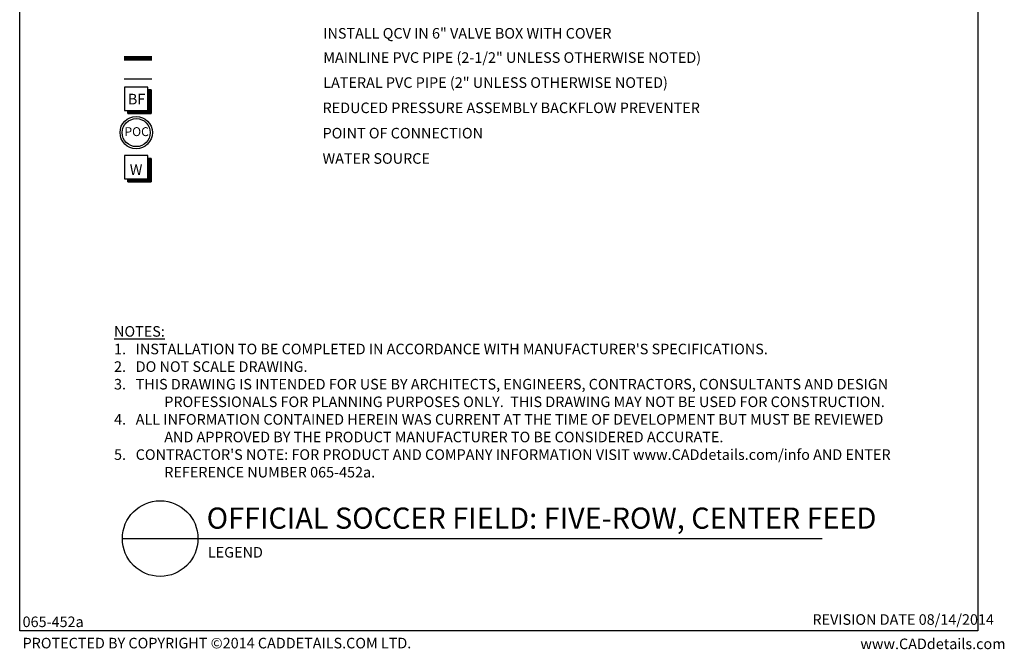
# Model space of a CAD drawing. Extents: x 0 to 222, y -4 to 280.
import ezdxf
from ezdxf.enums import TextEntityAlignment as Align

# ---------------------------------------------------------------- set-up
doc = ezdxf.new("R2010")
doc.units = 0
doc.header["$LTSCALE"] = 10
doc.header["$MEASUREMENT"] = 0
doc.layers.get('0').update_dxf_attribs({"linetype": 'CONTINUOUS'})
for name, color, linetype in [('065-LOGO$0$CADdetails-7-FRAME', 7, 'CONTINUOUS'), ('065-LOGO$0$CADdetails-7-VERYFINE', 7, 'CONTINUOUS'), ('CADdetails-1-FINE', 1, 'CONTINUOUS'), ('CADdetails-2-FINELIGHT', 2, 'CONTINUOUS'), ('CADdetails-7-VERYFINE', 7, 'CONTINUOUS')]:
    doc.layers.add(name, color=color, linetype=linetype)
doc.styles.add('065-LOGO$0$CADdetails-DIMENSIONS', font='ARIALN.TTF', dxfattribs={"height": 2.38})
doc.styles.add('065-LOGO$0$CADdetails-NOTES', font='ARIALN.TTF', dxfattribs={"height": 2.38})
doc.styles.add('CADdetails-DETAILTITLE', font='ARIALN.TTF', dxfattribs={"height": 4.77})
doc.styles.add('CADdetails-NOTES', font='ARIALN.TTF', dxfattribs={"height": 2.38})

# ---------------------------------------------------------------- blocks, each defined once
blk = doc.blocks.new('065-LOGO')
at = {"layer": '065-LOGO$0$CADdetails-7-VERYFINE'}
for p, q in [((0, 0), (2.842170943040401e-14, 280)), ((216, 280), (216, 0)), ((216, 0), (0, 0))]:
    blk.add_line(p, q, dxfattribs=at)
at = {"layer": '065-LOGO$0$CADdetails-7-FRAME', "style": '065-LOGO$0$CADdetails-NOTES'}
blk.add_text('PROTECTED BY COPYRIGHT ©2014 CADDETAILS.COM LTD.', height=2.38, dxfattribs=at).set_placement((0.6533140686475463, -3.98867563805868))
at = {"layer": '065-LOGO$0$CADdetails-7-VERYFINE', "style": '065-LOGO$0$CADdetails-NOTES'}
for s, p in [('REVISION DATE 08/14/2014', (178.7168754940423, 1.32499999999996)), ('www.CADdetails.com', (189.5218273166401, -4.15448769372415))]:
    blk.add_text(s, height=2.38, dxfattribs=at).set_placement(p)
at = {"layer": '065-LOGO$0$CADdetails-7-VERYFINE', "char_height": 2.38, "style": '065-LOGO$0$CADdetails-DIMENSIONS'}
for insert, attachment_point in [((117.8732521506747, 137.7293340317032), 4), ((50.16140329586756, 136.3408221164025), 6), ((72.72000798509157, 137.1312793905834), 6), ((74.49623765106662, 136.358173010519), 6), ((122.0161312929533, 136.2158425011322), 4), ((124.6426151776864, 136.3984260556268), 4), ((138.8768343285083, 136.1709423599727), 4), ((145.9931955352877, 137.3279431168266), 4), ((48.33081545810319, 134.0503809962846), 6), ((50.16235290240411, 134.3698396228488), 6), ((57.07963883602156, 135.0165672944598), 6), ((60.61059953541849, 135.2760058184272), 6), ((111.4395664341794, 134.8713528267079), 4), ((123.3924570156332, 133.8958061602237), 4), ((130.540388881559, 134.5952111539963), 4), ((140.2341691786316, 135.175171240225), 4), ((42.44613930068931, 131.5183979460022), 6), ((49.56941657376956, 132.3221338366714), 6), ((155.0851493415239, 131.8972100557708), 4), ((42.73372801763549, 129.8090853387116), 6), ((30.69190031110884, 127.0250941486256), 6), ((44.8454481859419, 127.599150676648), 6), ((62.57583713950612, 126.8416637398195), 6), ((137.0851807682754, 127.5859339320236), 4), ((144.3786735895014, 127.2814699084173), 4), ((47.1213407239718, 125.8845151823809), 6), ((123.8834233271346, 126.4151005642657), 4), ((130.2145348988663, 125.4829000868314), 4), ((133.5169867843431, 125.0757432376594), 4), ((139.3826681113637, 109.5642285279245), 4)]:
    blk.add_mtext('\\A1;', dxfattribs=dict(at, insert=insert, attachment_point=attachment_point))
blk = doc.blocks.new('*X6')
at = {"color": 0}
for p, q in [((3863.784271247462, 1450.782380448369), (3867.427933428652, 1454.426042629558)), ((3863.784271247462, 1451.047545491314), (3867.162768385706, 1454.426042629558)), ((3863.784271247462, 1451.312710534259), (3866.897603342762, 1454.426042629558)), ((3863.784271247462, 1451.577875577204), (3866.632438299816, 1454.426042629558)), ((3863.784271247462, 1451.843040620149), (3866.367273256872, 1454.426042629558)), ((3863.784271247462, 1452.108205663094), (3866.102108213927, 1454.426042629558)), ((3863.784271247462, 1452.373370706039), (3865.836943170982, 1454.426042629558)), ((3863.784271247462, 1452.638535748984), (3865.571778128037, 1454.426042629558)), ((3863.784271247462, 1452.903700791928), (3865.306613085092, 1454.426042629558)), ((3863.784271247462, 1453.168865834873), (3865.041448042147, 1454.426042629558)), ((3863.784271247462, 1453.434030877818), (3864.776282999202, 1454.426042629558)), ((3863.784271247462, 1453.699195920763), (3864.511117956257, 1454.426042629558)), ((3863.784271247462, 1453.964360963708), (3864.245952913312, 1454.426042629558)), ((3863.784271247462, 1454.229526006653), (3863.980787870367, 1454.426042629558)), ((3863.784271247462, 1450.517215405424), (3867.655339080687, 1454.388283238648)), ((3863.784271247462, 1450.252050362479), (3867.655339080687, 1454.123118195703)), ((3863.784271247462, 1449.986885319534), (3867.655339080687, 1453.857953152758)), ((3863.784271247462, 1449.721720276589), (3867.655339080687, 1453.592788109813)), ((3863.784271247462, 1449.456555233644), (3867.655339080687, 1453.327623066868)), ((3863.784271247462, 1449.191390190699), (3867.655339080687, 1453.062458023923)), ((3863.784271247462, 1448.926225147754), (3867.655339080687, 1452.797292980979)), ((3863.784271247462, 1448.661060104809), (3867.655339080687, 1452.532127938034)), ((3863.784271247462, 1448.395895061864), (3867.655339080687, 1452.266962895089)), ((3863.784271247462, 1448.130730018919), (3867.655339080687, 1452.001797852144)), ((3863.784271247462, 1447.865564975974), (3867.655339080687, 1451.736632809199)), ((3863.784271247462, 1447.600399933029), (3867.655339080687, 1451.471467766254)), ((3863.784271247462, 1447.335234890085), (3867.655339080687, 1451.206302723309)), ((3863.784271247462, 1447.07006984714), (3867.655339080687, 1450.941137680364)), ((3863.784271247462, 1446.804904804195), (3867.655339080687, 1450.675972637419)), ((3863.784271247462, 1446.53973976125), (3867.655339080687, 1450.410807594474)), ((3863.784271247462, 1446.274574718305), (3867.655339080687, 1450.145642551529)), ((3863.784271247462, 1446.00940967536), (3867.655339080687, 1449.880477508584)), ((3863.784271247462, 1445.744244632415), (3867.655339080687, 1449.615312465639)), ((3863.784271247462, 1445.47907958947), (3867.655339080687, 1449.350147422694)), ((3863.784271247462, 1445.213914546525), (3867.655339080687, 1449.084982379749)), ((3863.784271247462, 1444.94874950358), (3867.655339080687, 1448.819817336804)), ((3863.784271247462, 1444.683584460635), (3867.655339080687, 1448.554652293859)), ((3863.784271247462, 1444.41841941769), (3867.655339080687, 1448.289487250914)), ((3863.784271247462, 1444.153254374745), (3867.655339080687, 1448.024322207969)), ((3863.784271247462, 1443.8880893318), (3867.655339080687, 1447.759157165024)), ((3863.784271247462, 1443.622924288855), (3867.655339080687, 1447.49399212208)), ((3863.784271247462, 1443.35775924591), (3867.655339080687, 1447.228827079135)), ((3863.784271247462, 1443.092594202965), (3867.655339080687, 1446.96366203619)), ((3863.784271247462, 1442.82742916002), (3867.655339080687, 1446.698496993245)), ((3863.784271247462, 1442.562264117075), (3867.655339080687, 1446.4333319503)), ((3863.784271247462, 1442.29709907413), (3867.655339080687, 1446.168166907355)), ((3863.784271247462, 1442.031934031186), (3867.655339080687, 1445.90300186441)), ((3863.784271247462, 1441.766768988241), (3867.655339080687, 1445.637836821465)), ((3863.784271247462, 1441.501603945296), (3867.655339080687, 1445.37267177852)), ((3863.784271247462, 1441.236438902351), (3867.655339080687, 1445.107506735575)), ((3863.784271247462, 1440.971273859406), (3867.655339080687, 1444.84234169263)), ((3863.784271247462, 1440.706108816461), (3867.655339080687, 1444.577176649685)), ((3863.784271247462, 1440.440943773516), (3867.655339080687, 1444.31201160674)), ((3863.784271247462, 1440.175778730571), (3867.655339080687, 1444.046846563795)), ((3863.784271247462, 1439.910613687626), (3867.655339080687, 1443.78168152085)), ((3863.784271247462, 1439.645448644681), (3867.655339080687, 1443.516516477905)), ((3863.784271247462, 1439.380283601736), (3867.655339080687, 1443.25135143496)), ((3863.784271247462, 1439.115118558791), (3867.655339080687, 1442.986186392015)), ((3863.784271247462, 1438.849953515846), (3867.655339080687, 1442.72102134907)), ((3863.784271247462, 1438.584788472901), (3867.655339080687, 1442.455856306125)), ((3863.784271247462, 1438.319623429956), (3867.655339080687, 1442.19069126318)), ((3863.784271247462, 1438.054458387011), (3867.655339080687, 1441.925526220235)), ((3863.784271247462, 1437.789293344066), (3867.655339080687, 1441.66036117729)), ((3863.784271247462, 1437.524128301121), (3867.655339080687, 1441.395196134345)), ((3863.784271247462, 1437.258963258176), (3867.655339080687, 1441.1300310914)), ((3863.784271247462, 1436.993798215231), (3867.655339080687, 1440.864866048456)), ((3863.784271247462, 1436.728633172286), (3867.655339080687, 1440.599701005511)), ((3863.784271247462, 1436.463468129341), (3867.655339080687, 1440.334535962566)), ((3863.784271247462, 1436.198303086396), (3867.655339080687, 1440.069370919621)), ((3863.784271247462, 1435.933138043451), (3867.655339080687, 1439.804205876676)), ((3863.784271247462, 1435.667973000506), (3867.655339080687, 1439.539040833731)), ((3863.784271247462, 1435.402807957561), (3867.655339080687, 1439.273875790786)), ((3863.784271247462, 1435.137642914617), (3867.655339080687, 1439.008710747841)), ((3863.784271247462, 1434.872477871672), (3867.655339080687, 1438.743545704896)), ((3863.784271247462, 1434.607312828727), (3867.655339080687, 1438.478380661951)), ((3863.784271247462, 1434.342147785782), (3867.655339080687, 1438.213215619006)), ((3863.784271247462, 1434.076982742837), (3867.655339080687, 1437.948050576061)), ((3863.784271247462, 1433.811817699892), (3867.655339080687, 1437.682885533116)), ((3863.784271247462, 1433.546652656947), (3867.655339080687, 1437.417720490171)), ((3839.371067833224, 1426.369177034131), (3842.545533023655, 1429.543642224562)), ((3839.371067833224, 1426.634342077076), (3842.28036798071, 1429.543642224562)), ((3839.371067833224, 1426.899507120021), (3842.015202937765, 1429.543642224562)), ((3839.371067833224, 1427.164672162966), (3841.75003789482, 1429.543642224562)), ((3839.371067833224, 1427.429837205911), (3841.484872851875, 1429.543642224562)), ((3839.371067833224, 1427.695002248855), (3841.21970780893, 1429.543642224562)), ((3839.371067833224, 1427.9601672918), (3840.954542765985, 1429.543642224562)), ((3839.371067833224, 1428.225332334745), (3840.689377723041, 1429.543642224562)), ((3839.371067833224, 1428.49049737769), (3840.424212680095, 1429.543642224562)), ((3839.371067833224, 1428.755662420635), (3840.159047637151, 1429.543642224562)), ((3839.371067833224, 1429.02082746358), (3839.893882594205, 1429.543642224562)), ((3839.371067833224, 1429.285992506525), (3839.628717551261, 1429.543642224562)), ((3839.408827224134, 1426.141771382096), (3842.8106980666, 1429.543642224562)), ((3839.673992267079, 1426.141771382096), (3843.075863109545, 1429.543642224562)), ((3839.939157310024, 1426.141771382096), (3843.34102815249, 1429.543642224562)), ((3840.204322352969, 1426.141771382096), (3843.606193195435, 1429.543642224562)), ((3840.469487395914, 1426.141771382096), (3843.87135823838, 1429.543642224562)), ((3840.734652438859, 1426.141771382096), (3844.136523281325, 1429.543642224562)), ((3840.999817481804, 1426.141771382096), (3844.40168832427, 1429.543642224562)), ((3841.264982524749, 1426.141771382096), (3844.666853367215, 1429.543642224562)), ((3841.530147567694, 1426.141771382096), (3844.93201841016, 1429.543642224562)), ((3841.795312610639, 1426.141771382096), (3845.197183453105, 1429.543642224562)), ((3842.060477653584, 1426.141771382096), (3845.46234849605, 1429.543642224562)), ((3842.325642696529, 1426.141771382096), (3845.727513538995, 1429.543642224562)), ((3842.590807739474, 1426.141771382096), (3845.99267858194, 1429.543642224562)), ((3842.855972782419, 1426.141771382096), (3846.257843624885, 1429.543642224562)), ((3843.121137825364, 1426.141771382096), (3846.523008667829, 1429.543642224562)), ((3843.386302868309, 1426.141771382096), (3846.788173710775, 1429.543642224562)), ((3843.651467911254, 1426.141771382096), (3847.053338753719, 1429.543642224562)), ((3843.916632954199, 1426.141771382096), (3847.318503796665, 1429.543642224562)), ((3844.181797997143, 1426.141771382096), (3847.583668839609, 1429.543642224562)), ((3844.446963040089, 1426.141771382096), (3847.848833882554, 1429.543642224562)), ((3844.712128083033, 1426.141771382096), (3848.113998925499, 1429.543642224562)), ((3844.977293125979, 1426.141771382096), (3848.379163968444, 1429.543642224562)), ((3845.242458168923, 1426.141771382096), (3848.644329011389, 1429.543642224562)), ((3845.507623211868, 1426.141771382096), (3848.909494054334, 1429.543642224562)), ((3845.772788254813, 1426.141771382096), (3849.174659097279, 1429.543642224562)), ((3846.037953297758, 1426.141771382096), (3849.439824140224, 1429.543642224562)), ((3846.303118340703, 1426.141771382096), (3849.704989183169, 1429.543642224562)), ((3846.568283383648, 1426.141771382096), (3849.970154226114, 1429.543642224562)), ((3846.833448426593, 1426.141771382096), (3850.235319269059, 1429.543642224562)), ((3847.098613469538, 1426.141771382096), (3850.500484312004, 1429.543642224562)), ((3847.363778512483, 1426.141771382096), (3850.765649354949, 1429.543642224562)), ((3847.628943555428, 1426.141771382096), (3851.030814397894, 1429.543642224562)), ((3847.894108598373, 1426.141771382096), (3851.295979440839, 1429.543642224562)), ((3848.159273641318, 1426.141771382096), (3851.561144483784, 1429.543642224562)), ((3848.424438684263, 1426.141771382096), (3851.826309526729, 1429.543642224562)), ((3848.689603727208, 1426.141771382096), (3852.091474569674, 1429.543642224562)), ((3848.954768770153, 1426.141771382096), (3852.356639612618, 1429.543642224562)), ((3849.219933813098, 1426.141771382096), (3852.621804655564, 1429.543642224562)), ((3849.485098856042, 1426.141771382096), (3852.886969698508, 1429.543642224562)), ((3849.750263898988, 1426.141771382096), (3853.152134741454, 1429.543642224562)), ((3850.015428941932, 1426.141771382096), (3853.417299784398, 1429.543642224562)), ((3850.280593984878, 1426.141771382096), (3853.682464827343, 1429.543642224562)), ((3850.545759027822, 1426.141771382096), (3853.947629870288, 1429.543642224562)), ((3850.810924070767, 1426.141771382096), (3854.212794913233, 1429.543642224562)), ((3851.076089113712, 1426.141771382096), (3854.477959956178, 1429.543642224562)), ((3851.341254156657, 1426.141771382096), (3854.743124999123, 1429.543642224562)), ((3851.606419199602, 1426.141771382096), (3855.008290042068, 1429.543642224562)), ((3851.871584242547, 1426.141771382096), (3855.273455085013, 1429.543642224562)), ((3852.136749285492, 1426.141771382096), (3855.538620127958, 1429.543642224562)), ((3852.401914328437, 1426.141771382096), (3855.803785170903, 1429.543642224562)), ((3852.667079371382, 1426.141771382096), (3856.068950213848, 1429.543642224562)), ((3852.932244414327, 1426.141771382096), (3856.334115256793, 1429.543642224562)), ((3853.197409457272, 1426.141771382096), (3856.599280299738, 1429.543642224562)), ((3853.462574500217, 1426.141771382096), (3856.864445342683, 1429.543642224562)), ((3853.727739543162, 1426.141771382096), (3857.129610385628, 1429.543642224562)), ((3853.992904586107, 1426.141771382096), (3857.394775428573, 1429.543642224562)), ((3854.258069629052, 1426.141771382096), (3857.659940471518, 1429.543642224562)), ((3854.523234671997, 1426.141771382096), (3857.925105514463, 1429.543642224562)), ((3854.788399714942, 1426.141771382096), (3858.190270557408, 1429.543642224562)), ((3855.053564757887, 1426.141771382096), (3858.455435600353, 1429.543642224562)), ((3855.318729800832, 1426.141771382096), (3858.720600643298, 1429.543642224562)), ((3855.583894843777, 1426.141771382096), (3858.985765686242, 1429.543642224562)), ((3855.849059886722, 1426.141771382096), (3859.250930729188, 1429.543642224562)), ((3856.114224929666, 1426.141771382096), (3859.516095772132, 1429.543642224562)), ((3856.379389972612, 1426.141771382096), (3859.781260815078, 1429.543642224562)), ((3856.644555015556, 1426.141771382096), (3860.046425858022, 1429.543642224562)), ((3856.909720058502, 1426.141771382096), (3860.311590900967, 1429.543642224562)), ((3857.174885101446, 1426.141771382096), (3860.576755943912, 1429.543642224562)), ((3857.440050144391, 1426.141771382096), (3860.841920986857, 1429.543642224562)), ((3857.705215187336, 1426.141771382096), (3861.107086029802, 1429.543642224562)), ((3857.970380230281, 1426.141771382096), (3861.372251072747, 1429.543642224562)), ((3858.235545273226, 1426.141771382096), (3861.637416115692, 1429.543642224562)), ((3858.500710316171, 1426.141771382096), (3861.902581158637, 1429.543642224562)), ((3858.765875359116, 1426.141771382096), (3862.167746201582, 1429.543642224562)), ((3859.031040402061, 1426.141771382096), (3862.432911244527, 1429.543642224562)), ((3859.296205445006, 1426.141771382096), (3862.698076287472, 1429.543642224562)), ((3859.561370487951, 1426.141771382096), (3862.963241330417, 1429.543642224562)), ((3859.826535530896, 1426.141771382096), (3863.228406373362, 1429.543642224562)), ((3860.091700573841, 1426.141771382096), (3863.493571416307, 1429.543642224562)), ((3860.356865616786, 1426.141771382096), (3867.655339080687, 1433.440244845997)), ((3860.622030659731, 1426.141771382096), (3867.655339080687, 1433.175079803052)), ((3860.887195702676, 1426.141771382096), (3867.655339080687, 1432.909914760107)), ((3861.152360745621, 1426.141771382096), (3867.655339080687, 1432.644749717162)), ((3861.417525788565, 1426.141771382096), (3867.655339080687, 1432.379584674217)), ((3861.682690831511, 1426.141771382096), (3867.655339080687, 1432.114419631272)), ((3861.947855874455, 1426.141771382096), (3867.655339080687, 1431.849254588327)), ((3862.213020917401, 1426.141771382096), (3867.655339080687, 1431.584089545382)), ((3862.478185960345, 1426.141771382096), (3867.655339080687, 1431.318924502437)), ((3862.74335100329, 1426.141771382096), (3867.655339080687, 1431.053759459492)), ((3863.008516046235, 1426.141771382096), (3867.655339080687, 1430.788594416547)), ((3863.27368108918, 1426.141771382096), (3867.655339080687, 1430.523429373602)), ((3863.538846132125, 1426.141771382096), (3867.655339080687, 1430.258264330657)), ((3863.784271247462, 1433.281487614002), (3867.655339080687, 1437.152555447226)), ((3863.784271247462, 1433.016322571057), (3867.655339080687, 1436.887390404281)), ((3863.784271247462, 1432.751157528112), (3867.655339080687, 1436.622225361336)), ((3863.784271247462, 1432.485992485167), (3867.655339080687, 1436.357060318391)), ((3863.784271247462, 1432.220827442222), (3867.655339080687, 1436.091895275446)), ((3863.784271247462, 1431.955662399277), (3867.655339080687, 1435.826730232501)), ((3863.784271247462, 1431.690497356332), (3867.655339080687, 1435.561565189556)), ((3863.784271247462, 1431.425332313387), (3867.655339080687, 1435.296400146612)), ((3863.784271247462, 1431.160167270442), (3867.655339080687, 1435.031235103667)), ((3863.784271247462, 1430.895002227497), (3867.655339080687, 1434.766070060722)), ((3863.784271247462, 1430.629837184552), (3867.655339080687, 1434.500905017777)), ((3863.784271247462, 1430.364672141607), (3867.655339080687, 1434.235739974832)), ((3863.784271247462, 1430.099507098662), (3867.655339080687, 1433.970574931887)), ((3863.784271247462, 1429.834342055718), (3867.655339080687, 1433.705409888942)), ((3863.80401117507, 1426.141771382096), (3867.655339080687, 1429.993099287713)), ((3864.069176218015, 1426.141771382096), (3867.655339080687, 1429.727934244768)), ((3864.33434126096, 1426.141771382096), (3867.655339080687, 1429.462769201823)), ((3864.599506303905, 1426.141771382096), (3867.655339080687, 1429.197604158878)), ((3864.86467134685, 1426.141771382096), (3867.655339080687, 1428.932439115933)), ((3865.129836389795, 1426.141771382096), (3867.655339080687, 1428.667274072988)), ((3865.39500143274, 1426.141771382096), (3867.655339080687, 1428.402109030043)), ((3865.660166475685, 1426.141771382096), (3867.655339080687, 1428.136943987098)), ((3865.92533151863, 1426.141771382096), (3867.655339080687, 1427.871778944153)), ((3866.190496561575, 1426.141771382096), (3867.655339080687, 1427.606613901208)), ((3866.45566160452, 1426.141771382096), (3867.655339080687, 1427.341448858263)), ((3866.720826647464, 1426.141771382096), (3867.655339080687, 1427.076283815318)), ((3866.98599169041, 1426.141771382096), (3867.655339080687, 1426.811118772373)), ((3867.251156733354, 1426.141771382096), (3867.655339080687, 1426.545953729428)), ((3867.5163217763, 1426.141771382096), (3867.655339080687, 1426.280788686483))]:
    blk.add_line(p, q, dxfattribs=at)

msp = doc.modelspace()

# ---------------------------------------------------------------- linework, layer by layer
at = {"layer": 'CADdetails-2-FINELIGHT'}
msp.add_line((23.14036277897856, 20.76058918291792), (180.9161913134724, 20.76058918291793), dxfattribs=at)
msp.add_circle((31.66753243232802, 20.76058918291792), 8.527169653349347, dxfattribs=at)
at = {"layer": 'CADdetails-7-VERYFINE', "const_width": 1.069761859220614}
msp.add_lwpolyline([(23.51998481933014, 129.0472743222905), (29.7930575835856, 129.0472743222905)], dxfattribs=at)
at = {"layer": 'CADdetails-7-VERYFINE'}
for points in [[(29.77156423998377, 124.3527282001066), (23.51998481933014, 124.3527282001066)], [(24.35645270706339, 117.2412461633576), (24.35645270706339, 116.6055672434216), (29.64169598359336, 116.6055672434216), (29.64169598359336, 121.8908105199515), (28.91834217823844, 121.8908105199515)], [(24.35645270706339, 101.8239356976357), (24.35645270706339, 101.1882567776996), (29.64169598359336, 101.1882567776996), (29.64169598359336, 106.4735000542296), (28.91834217823844, 106.4735000542296)]]:
    msp.add_lwpolyline(points, dxfattribs=at)
for points in [[(23.63309890170847, 122.5264894398876), (23.63309890170847, 117.2412461633576), (28.91834217823844, 117.2412461633576), (28.91834217823844, 122.5264894398876)], [(28.91834217823844, 121.8908105199515), (29.64169598359336, 121.8908105199515), (29.64169598359336, 116.6055672434216), (24.35645270706339, 116.6055672434216), (24.35645270706339, 117.2412461633576), (28.91834217823844, 117.2412461633576)], [(23.63309890170847, 107.1091789741656), (23.63309890170847, 101.8239356976357), (28.91834217823844, 101.8239356976357), (28.91834217823844, 107.1091789741656)], [(28.91834217823844, 106.4735000542296), (29.64169598359336, 106.4735000542296), (29.64169598359336, 101.1882567776996), (24.35645270706339, 101.1882567776996), (24.35645270706339, 101.8239356976357), (28.91834217823844, 101.8239356976357)]]:
    msp.add_lwpolyline(points, close=True, dxfattribs=at)
for radius in [3.642391706766987, 3.166225040558179]:
    msp.add_circle((26.26894559246528, 112.2786716420844), radius, dxfattribs=at)

# ---------------------------------------------------------------- block references
msp.add_blockref('065-LOGO', (0, 0))
at = {"layer": 'CADdetails-7-VERYFINE', "xscale": 0.1868615680527341, "yscale": 0.1868615680527341, "zscale": 0.1868615680527341}
for p in [(-693.0744453645893, -149.8855204225536), (-693.0744453645893, -165.3028308882755)]:
    msp.add_blockref('*X6', p, dxfattribs=at)

# ---------------------------------------------------------------- texts
at = {"layer": 'CADdetails-1-FINE', "style": 'CADdetails-NOTES'}
msp.add_text('LEGEND', height=2.38, dxfattribs=at).set_placement((42.42155991264053, 16.47969067991479))
at = {"layer": 'CADdetails-2-FINELIGHT', "style": 'CADdetails-DETAILTITLE'}
msp.add_text('OFFICIAL SOCCER FIELD: FIVE-ROW, CENTER FEED', height=4.77, dxfattribs=at).set_placement((42.15706367255621, 22.99149501521872))
at = {"layer": 'CADdetails-7-VERYFINE', "style": 'CADdetails-NOTES'}
for s, p in [('INSTALL QCV IN 6" VALVE BOX WITH COVER', (68.43758846249062, 133.4747078753106)), ('MAINLINE PVC PIPE (2-1/2" UNLESS OTHERWISE NOTED)', (68.43758846249062, 128.0087075405739)), ('LATERAL PVC PIPE (2" UNLESS OTHERWISE NOTED)', (68.43758846249062, 122.3677063618196)), ('065-452a', (0.6533140686475178, 0.8111440453342311))]:
    msp.add_text(s, height=2.38, dxfattribs=at).set_placement(p)
for s, height, p in [('BF', 2.38, (26.34845464742346, 118.651571948256)), ('POC', 2, (26.36624979759011, 111.4984920768743)), ('W', 2.38, (26.2363377986324, 102.7384678855455))]:
    msp.add_text(s, height=height, dxfattribs=at).set_placement(p, align=Align.CENTER)
for s, p in [('REDUCED PRESSURE ASSEMBLY BACKFLOW PREVENTER', (68.27859497855474, 115.9308905771656)), ('POINT OF CONNECTION', (68.27859497855474, 110.2237002823686)), ('WATER SOURCE', (68.27859497855474, 104.5165099875715))]:
    msp.add_text(s, height=2.38, dxfattribs=at).set_placement(p, align=Align.BOTTOM_LEFT)
at = {"layer": 'CADdetails-7-VERYFINE', "insert": (21.26820938413474, 34.53743614621651), "char_height": 2.38, "width": 177.65273830192, "attachment_point": 7, "style": 'CADdetails-NOTES'}
msp.add_mtext("{\\LNOTES:} \\P1.   INSTALLATION TO BE COMPLETED IN ACCORDANCE WITH MANUFACTURER'S SPECIFICATIONS. \\P2.   DO NOT SCALE DRAWING.\\P\\pi-4.76,l4.76;3.   THIS DRAWING IS INTENDED FOR USE BY ARCHITECTS, ENGINEERS, CONTRACTORS, CONSULTANTS AND DESIGN PROFESSIONALS FOR PLANNING PURPOSES ONLY.  THIS DRAWING MAY NOT BE USED FOR CONSTRUCTION.\\P4.   ALL INFORMATION CONTAINED HEREIN WAS CURRENT AT THE TIME OF DEVELOPMENT BUT MUST BE REVIEWED AND APPROVED BY THE PRODUCT MANUFACTURER TO BE CONSIDERED ACCURATE.\\P5.   CONTRACTOR'S NOTE: FOR PRODUCT AND COMPANY INFORMATION VISIT www.CADdetails.com/info AND ENTER\\P\\pi4.76,l0;REFERENCE NUMBER 065-452a.", dxfattribs=at)

doc.saveas('drawing.dxf')
